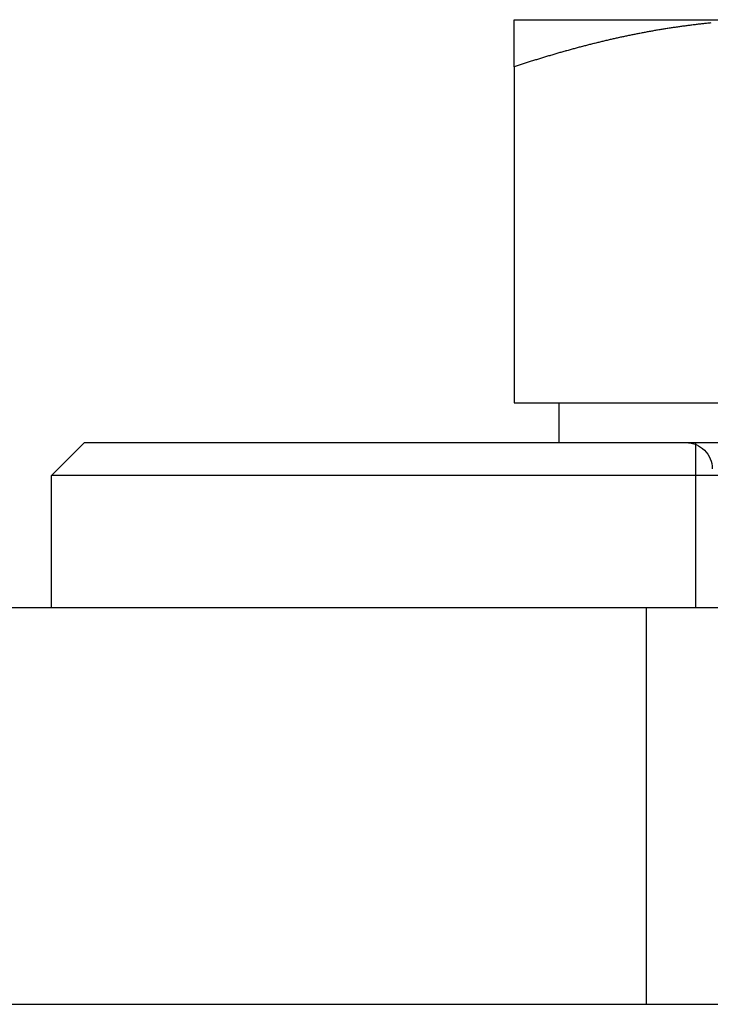
# Model space of a CAD drawing. Extents: x -3163 to -2567, y -392 to 272.
# Drawn here: x -2707 to -2697, y 176 to 191 of the extents above; entities that cross this region are included whole.
import ezdxf

# ---------------------------------------------------------------- set-up
doc = ezdxf.new("R2010")
doc.units = 0
doc.header["$LTSCALE"] = 2
doc.linetypes.add('VERDECKT', pattern=[9.525, 6.35, -3.175])
doc.layers.get('0').update_dxf_attribs({"linetype": 'CONTINUOUS'})
doc.layers.add('STEMPEL', color=3, linetype='CONTINUOUS')

# ---------------------------------------------------------------- blocks, each defined once
blk = doc.blocks.new('A$C2DDF168F')
at = {"extrusion": (-2e-16, 1, -2e-16)}
for p, q in [((120, 433.092), (124, 433.092)), ((120, 432.377), (120, 427.292)), ((120, 427.292), (128, 427.292)), ((120.685, 426.692), (120.685, 427.292)), ((113.5, 426.692), (113, 426.192)), ((113.5, 426.692), (142.5, 426.692)), ((143, 426.192), (113, 426.192)), ((113, 424.192), (113, 426.192)), ((158, 424.192), (98, 424.192)), ((98, 418.192), (158, 418.192)), ((100.5, 418.189), (155.5, 418.189))]:
    blk.add_line(p, q, dxfattribs=at)
at = {"color": 1, "linetype": 'VERDECKT', "extrusion": (-2e-16, 1, -2e-16)}
for p, q in [((122.75, 424.192), (122.75, 426.692)), ((122, 424.192), (122, 418.192))]:
    blk.add_line(p, q, dxfattribs=at)
for points in [[(122.978, 433.042, 0), (122.962, 433.04, 0), (122.947, 433.039, 0), (122.931, 433.037, 0), (122.915, 433.035, 0), (122.899, 433.034, 0), (122.883, 433.032, 0), (122.867, 433.03, 0), (122.851, 433.029, 0), (122.836, 433.027, 0), (122.82, 433.025, 0), (122.804, 433.023, 0), (122.788, 433.022, 0), (122.772, 433.02, 0), (122.756, 433.018, 0), (122.741, 433.016, 0), (122.725, 433.014, 0), (122.709, 433.012, 0), (122.693, 433.01, 0), (122.677, 433.008, 0), (122.662, 433.006, 0), (122.646, 433.004, 0), (122.63, 433.002, 0), (122.614, 433, 0), (122.598, 432.998, 0), (122.583, 432.996, 0), (122.567, 432.994, 0), (122.551, 432.992, 0), (122.535, 432.99, 0), (122.519, 432.987, 0), (122.504, 432.985, 0), (122.488, 432.983, 0), (122.472, 432.981, 0), (122.456, 432.978, 0), (122.441, 432.976, 0), (122.425, 432.974, 0), (122.409, 432.972, 0), (122.393, 432.969, 0), (122.378, 432.967, 0), (122.362, 432.964, 0), (122.346, 432.962, 0), (122.33, 432.96, 0), (122.315, 432.957, 0), (122.299, 432.955, 0), (122.283, 432.952, 0), (122.267, 432.949, 0), (122.252, 432.947, 0), (122.236, 432.944, 0), (122.22, 432.942, 0), (122.205, 432.939, 0), (122.189, 432.937, 0), (122.173, 432.934, 0), (122.157, 432.931, 0), (122.142, 432.928, 0), (122.126, 432.926, 0), (122.11, 432.923, 0), (122.095, 432.92, 0), (122.079, 432.917, 0), (122.063, 432.915, 0), (122.047, 432.912, 0), (122.032, 432.909, 0), (122.016, 432.906, 0), (122, 432.903, 0), (121.985, 432.9, 0), (121.969, 432.897, 0), (121.953, 432.894, 0), (121.938, 432.891, 0), (121.922, 432.888, 0), (121.906, 432.885, 0), (121.891, 432.882, 0), (121.875, 432.879, 0), (121.859, 432.876, 0), (121.844, 432.873, 0), (121.828, 432.87, 0), (121.813, 432.867, 0), (121.797, 432.864, 0), (121.781, 432.861, 0), (121.766, 432.857, 0), (121.75, 432.854, 0), (121.734, 432.851, 0), (121.719, 432.848, 0), (121.703, 432.845, 0), (121.687, 432.841, 0), (121.672, 432.838, 0), (121.656, 432.835, 0), (121.641, 432.831, 0), (121.625, 432.828, 0), (121.609, 432.825, 0), (121.594, 432.821, 0), (121.578, 432.818, 0), (121.563, 432.814, 0), (121.547, 432.811, 0), (121.531, 432.807, 0), (121.516, 432.804, 0), (121.5, 432.8, 0), (121.485, 432.797, 0), (121.469, 432.793, 0), (121.454, 432.79, 0), (121.438, 432.786, 0), (121.422, 432.782, 0), (121.407, 432.779, 0), (121.391, 432.775, 0), (121.376, 432.771, 0), (121.36, 432.768, 0), (121.345, 432.764, 0), (121.329, 432.76, 0), (121.313, 432.757, 0), (121.298, 432.753, 0), (121.282, 432.749, 0), (121.267, 432.745, 0), (121.251, 432.742, 0), (121.236, 432.738, 0), (121.22, 432.734, 0), (121.205, 432.73, 0), (121.189, 432.726, 0), (121.174, 432.722, 0), (121.158, 432.718, 0), (121.142, 432.714, 0), (121.127, 432.71, 0), (121.111, 432.706, 0), (121.096, 432.702, 0), (121.08, 432.698, 0), (121.065, 432.694, 0), (121.049, 432.69, 0), (121.034, 432.686, 0), (121.018, 432.682, 0), (121.003, 432.678, 0), (120.987, 432.674, 0), (120.972, 432.67, 0), (120.956, 432.666, 0), (120.941, 432.662, 0), (120.925, 432.657, 0), (120.91, 432.653, 0), (120.894, 432.649, 0), (120.879, 432.645, 0), (120.863, 432.64, 0), (120.848, 432.636, 0), (120.832, 432.632, 0), (120.817, 432.628, 0), (120.801, 432.623, 0), (120.786, 432.619, 0), (120.771, 432.615, 0), (120.755, 432.61, 0), (120.74, 432.606, 0), (120.724, 432.601, 0), (120.709, 432.597, 0), (120.693, 432.593, 0), (120.678, 432.588, 0), (120.662, 432.584, 0), (120.647, 432.579, 0), (120.631, 432.575, 0), (120.616, 432.57, 0), (120.601, 432.566, 0), (120.585, 432.561, 0), (120.57, 432.557, 0), (120.554, 432.552, 0), (120.539, 432.547, 0), (120.523, 432.543, 0), (120.508, 432.538, 0), (120.493, 432.534, 0), (120.477, 432.529, 0), (120.462, 432.524, 0), (120.446, 432.52, 0), (120.431, 432.515, 0), (120.415, 432.51, 0), (120.4, 432.505, 0), (120.385, 432.501, 0), (120.369, 432.496, 0), (120.354, 432.491, 0), (120.338, 432.486, 0), (120.323, 432.482, 0), (120.308, 432.477, 0), (120.292, 432.472, 0), (120.277, 432.467, 0), (120.261, 432.462, 0), (120.246, 432.457, 0), (120.231, 432.452, 0), (120.215, 432.447, 0), (120.2, 432.443, 0), (120.184, 432.438, 0), (120.169, 432.433, 0), (120.154, 432.428, 0), (120.138, 432.423, 0), (120.123, 432.418, 0), (120.108, 432.413, 0), (120.092, 432.408, 0), (120.077, 432.403, 0), (120.061, 432.398, 0), (120.046, 432.393, 0), (120.031, 432.387, 0), (120.015, 432.382, 0), (120, 432.377, 0)], [(120, 432.377, 0), (120, 432.384, 0), (120, 432.391, 0), (120, 432.398, 0), (120, 432.404, 0), (120, 432.411, 0), (120, 432.418, 0), (120, 432.424, 0), (120, 432.431, 0), (120, 432.438, 0), (120, 432.444, 0), (120, 432.451, 0), (120, 432.457, 0), (120, 432.464, 0), (120, 432.47, 0), (120, 432.477, 0), (120, 432.483, 0), (120, 432.49, 0), (120, 432.496, 0), (120, 432.502, 0), (120, 432.509, 0), (120, 432.515, 0), (120, 432.521, 0), (120, 432.528, 0), (120, 432.534, 0), (120, 432.54, 0), (120, 432.546, 0), (120, 432.552, 0), (120, 432.558, 0), (120, 432.564, 0), (120, 432.571, 0), (120, 432.577, 0), (120, 432.583, 0), (120, 432.589, 0), (120, 432.595, 0), (120, 432.6, 0), (120, 432.606, 0), (120, 432.612, 0), (120, 432.618, 0), (120, 432.624, 0), (120, 432.63, 0), (120, 432.635, 0), (120, 432.641, 0), (120, 432.647, 0), (120, 432.652, 0), (120, 432.658, 0), (120, 432.664, 0), (120, 432.669, 0), (120, 432.675, 0), (120, 432.68, 0), (120, 432.686, 0), (120, 432.691, 0), (120, 432.697, 0), (120, 432.702, 0), (120, 432.707, 0), (120, 432.713, 0), (120, 432.718, 0), (120, 432.723, 0), (120, 432.729, 0), (120, 432.734, 0), (120, 432.739, 0), (120, 432.744, 0), (120, 432.749, 0), (120, 432.754, 0), (120, 432.759, 0), (120, 432.764, 0), (120, 432.769, 0), (120, 432.774, 0), (120, 432.779, 0), (120, 432.784, 0), (120, 432.789, 0), (120, 432.794, 0), (120, 432.798, 0), (120, 432.803, 0), (120, 432.808, 0), (120, 432.813, 0), (120, 432.817, 0), (120, 432.822, 0), (120, 432.826, 0), (120, 432.831, 0), (120, 432.835, 0), (120, 432.84, 0), (120, 432.844, 0), (120, 432.849, 0), (120, 432.853, 0), (120, 432.857, 0), (120, 432.862, 0), (120, 432.866, 0), (120, 432.87, 0), (120, 432.874, 0), (120, 432.878, 0), (120, 432.882, 0), (120, 432.886, 0), (120, 432.89, 0), (120, 432.894, 0), (120, 432.898, 0), (120, 432.902, 0), (120, 432.906, 0), (120, 432.91, 0), (120, 432.914, 0), (120, 432.917, 0), (120, 432.921, 0), (120, 432.925, 0), (120, 432.929, 0), (120, 432.932, 0), (120, 432.936, 0), (120, 432.939, 0), (120, 432.943, 0), (120, 432.946, 0), (120, 432.95, 0), (120, 432.953, 0), (120, 432.956, 0), (120, 432.96, 0), (120, 432.963, 0), (120, 432.966, 0), (120, 432.969, 0), (120, 432.972, 0), (120, 432.975, 0), (120, 432.979, 0), (120, 432.982, 0), (120, 432.985, 0), (120, 432.987, 0), (120, 432.99, 0), (120, 432.993, 0), (120, 432.996, 0), (120, 432.999, 0), (120, 433.002, 0), (120, 433.004, 0), (120, 433.007, 0), (120, 433.01, 0), (120, 433.012, 0), (120, 433.015, 0), (120, 433.017, 0), (120, 433.02, 0), (120, 433.022, 0), (120, 433.025, 0), (120, 433.027, 0), (120, 433.029, 0), (120, 433.031, 0), (120, 433.034, 0), (120, 433.036, 0), (120, 433.038, 0), (120, 433.04, 0), (120, 433.042, 0), (120, 433.044, 0), (120, 433.046, 0), (120, 433.048, 0), (120, 433.05, 0), (120, 433.052, 0), (120, 433.054, 0), (120, 433.055, 0), (120, 433.057, 0), (120, 433.059, 0), (120, 433.06, 0), (120, 433.062, 0), (120, 433.064, 0), (120, 433.065, 0), (120, 433.067, 0), (120, 433.068, 0), (120, 433.07, 0), (120, 433.071, 0), (120, 433.072, 0), (120, 433.073, 0), (120, 433.075, 0), (120, 433.076, 0), (120, 433.077, 0), (120, 433.078, 0), (120, 433.079, 0), (120, 433.08, 0), (120, 433.081, 0), (120, 433.082, 0), (120, 433.083, 0), (120, 433.084, 0), (120, 433.085, 0), (120, 433.085, 0), (120, 433.086, 0), (120, 433.087, 0), (120, 433.087, 0), (120, 433.088, 0), (120, 433.089, 0), (120, 433.089, 0), (120, 433.09, 0), (120, 433.09, 0), (120, 433.09, 0), (120, 433.091, 0), (120, 433.091, 0), (120, 433.091, 0), (120, 433.091, 0), (120, 433.092, 0), (120, 433.092, 0), (120, 433.092, 0), (120, 433.092, 0)]]:
    blk.add_polyline3d(points)
at = {"color": 1}
blk.add_polyline3d([(122.978, 433.042, 0), (122.962, 433.04, 0), (122.947, 433.039, 0), (122.931, 433.037, 0), (122.915, 433.035, 0), (122.899, 433.034, 0), (122.883, 433.032, 0), (122.867, 433.03, 0), (122.851, 433.029, 0), (122.836, 433.027, 0), (122.82, 433.025, 0), (122.804, 433.023, 0), (122.788, 433.022, 0), (122.772, 433.02, 0), (122.756, 433.018, 0), (122.741, 433.016, 0), (122.725, 433.014, 0), (122.709, 433.012, 0), (122.693, 433.01, 0), (122.677, 433.008, 0), (122.662, 433.006, 0), (122.646, 433.004, 0), (122.63, 433.002, 0), (122.614, 433, 0), (122.598, 432.998, 0), (122.583, 432.996, 0), (122.567, 432.994, 0), (122.551, 432.992, 0), (122.535, 432.99, 0), (122.519, 432.987, 0), (122.504, 432.985, 0), (122.488, 432.983, 0), (122.472, 432.981, 0), (122.456, 432.978, 0), (122.441, 432.976, 0), (122.425, 432.974, 0), (122.409, 432.972, 0), (122.393, 432.969, 0), (122.378, 432.967, 0), (122.362, 432.964, 0), (122.346, 432.962, 0), (122.33, 432.96, 0), (122.315, 432.957, 0), (122.299, 432.955, 0), (122.283, 432.952, 0), (122.267, 432.949, 0), (122.252, 432.947, 0), (122.236, 432.944, 0), (122.22, 432.942, 0), (122.205, 432.939, 0), (122.189, 432.937, 0), (122.173, 432.934, 0), (122.157, 432.931, 0), (122.142, 432.928, 0), (122.126, 432.926, 0), (122.11, 432.923, 0), (122.095, 432.92, 0), (122.079, 432.917, 0), (122.063, 432.915, 0), (122.047, 432.912, 0), (122.032, 432.909, 0), (122.016, 432.906, 0), (122, 432.903, 0), (121.985, 432.9, 0), (121.969, 432.897, 0), (121.953, 432.894, 0), (121.938, 432.891, 0), (121.922, 432.888, 0), (121.906, 432.885, 0), (121.891, 432.882, 0), (121.875, 432.879, 0), (121.859, 432.876, 0), (121.844, 432.873, 0), (121.828, 432.87, 0), (121.813, 432.867, 0), (121.797, 432.864, 0), (121.781, 432.861, 0), (121.766, 432.857, 0), (121.75, 432.854, 0), (121.734, 432.851, 0), (121.719, 432.848, 0), (121.703, 432.845, 0), (121.687, 432.841, 0), (121.672, 432.838, 0), (121.656, 432.835, 0), (121.641, 432.831, 0), (121.625, 432.828, 0), (121.609, 432.825, 0), (121.594, 432.821, 0), (121.578, 432.818, 0), (121.563, 432.814, 0), (121.547, 432.811, 0), (121.531, 432.807, 0), (121.516, 432.804, 0), (121.5, 432.8, 0), (121.485, 432.797, 0), (121.469, 432.793, 0), (121.454, 432.79, 0), (121.438, 432.786, 0), (121.422, 432.782, 0), (121.407, 432.779, 0), (121.391, 432.775, 0), (121.376, 432.771, 0), (121.36, 432.768, 0), (121.345, 432.764, 0), (121.329, 432.76, 0), (121.313, 432.757, 0), (121.298, 432.753, 0), (121.282, 432.749, 0), (121.267, 432.745, 0), (121.251, 432.742, 0), (121.236, 432.738, 0), (121.22, 432.734, 0), (121.205, 432.73, 0), (121.189, 432.726, 0), (121.174, 432.722, 0), (121.158, 432.718, 0), (121.142, 432.714, 0), (121.127, 432.71, 0), (121.111, 432.706, 0), (121.096, 432.702, 0), (121.08, 432.698, 0), (121.065, 432.694, 0), (121.049, 432.69, 0), (121.034, 432.686, 0), (121.018, 432.682, 0), (121.003, 432.678, 0), (120.987, 432.674, 0), (120.972, 432.67, 0), (120.956, 432.666, 0), (120.941, 432.662, 0), (120.925, 432.657, 0), (120.91, 432.653, 0), (120.894, 432.649, 0), (120.879, 432.645, 0), (120.863, 432.64, 0), (120.848, 432.636, 0), (120.832, 432.632, 0), (120.817, 432.628, 0), (120.801, 432.623, 0), (120.786, 432.619, 0), (120.771, 432.615, 0), (120.755, 432.61, 0), (120.74, 432.606, 0), (120.724, 432.601, 0), (120.709, 432.597, 0), (120.693, 432.593, 0), (120.678, 432.588, 0), (120.662, 432.584, 0), (120.647, 432.579, 0), (120.631, 432.575, 0), (120.616, 432.57, 0), (120.601, 432.566, 0), (120.585, 432.561, 0), (120.57, 432.557, 0), (120.554, 432.552, 0), (120.539, 432.547, 0), (120.523, 432.543, 0), (120.508, 432.538, 0), (120.493, 432.534, 0), (120.477, 432.529, 0), (120.462, 432.524, 0), (120.446, 432.52, 0), (120.431, 432.515, 0), (120.415, 432.51, 0), (120.4, 432.505, 0), (120.385, 432.501, 0), (120.369, 432.496, 0), (120.354, 432.491, 0), (120.338, 432.486, 0), (120.323, 432.482, 0), (120.308, 432.477, 0), (120.292, 432.472, 0), (120.277, 432.467, 0), (120.261, 432.462, 0), (120.246, 432.457, 0), (120.231, 432.452, 0), (120.215, 432.447, 0), (120.2, 432.443, 0), (120.184, 432.438, 0), (120.169, 432.433, 0), (120.154, 432.428, 0), (120.138, 432.423, 0), (120.123, 432.418, 0), (120.108, 432.413, 0), (120.092, 432.408, 0), (120.077, 432.403, 0), (120.061, 432.398, 0), (120.046, 432.393, 0), (120.031, 432.387, 0), (120.015, 432.382, 0), (120, 432.377, 0)], dxfattribs=at)
at = {"color": 1, "linetype": 'VERDECKT', "extrusion": (0, -2e-16, -1)}
blk.add_arc((-122.6, 426.292), 0.4, 90, 180, dxfattribs=at)

msp = doc.modelspace()

# ---------------------------------------------------------------- block references
at = {"layer": 'STEMPEL'}
msp.add_blockref('A$C2DDF168F', (-2819.612, -241.93, 84.128), dxfattribs=at)

doc.saveas('drawing.dxf')
